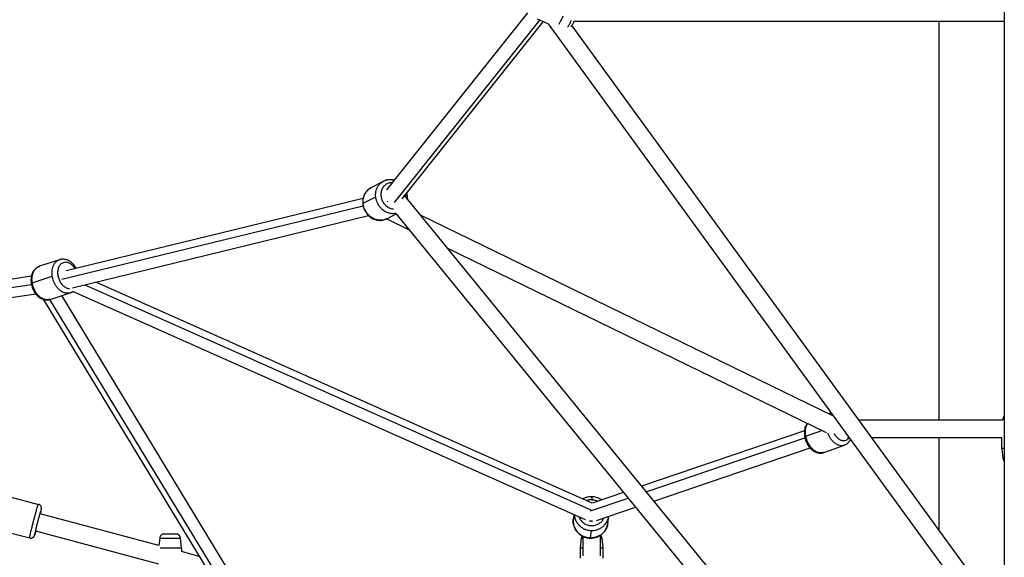
# Paper-space layout '_Top' of a CAD drawing. Units: millimetres. Extents: x -3987 to 9101, y -4082 to 30.
# Drawn here: x 4165 to 5156, y -1129 to -589 of the extents above; entities that cross this region are included whole.
import ezdxf

# ---------------------------------------------------------------- set-up
doc = ezdxf.new("R2010")
doc.units = ezdxf.units.MM

psp = doc.layouts.new('_Top')

# ---------------------------------------------------------------- linework, layer by layer
at = {"color": 7, "linetype": 'Continuous', "lineweight": 25}
for p, q in [((5155.61, -176.11), (5155.61, -1212.01)), ((4675.76, -581.55), (4533.91, -759.59)), ((4549.52, -768.88), (4691.59, -590.57)), ((4696.54, -592.78), (4685.82, -588.01)), ((4696.41, -592.72), (5153.22, -1220.17)), ((5155.61, -590.43), (4722.51, -590.43)), ((5089.68, -590.43), (5089.68, -991)), ((4720.26, -594.89), (5155.61, -1192.87)), ((4530.65, -751.19), (4518.03, -757.8)), ((4530.43, -751.39), (4530.69, -751.28)), ((4531.07, -751), (4530.49, -751.32)), ((4517.87, -757.93), (4517.52, -758.13)), ((4517.89, -757.96), (4518.07, -757.89)), ((4510.3, -768.38), (4211.42, -841.26)), ((4510.36, -773.3), (4522.98, -766.7)), ((4534.59, -771.24), (4535.2, -771.89)), ((4552.02, -765.74), (5155.61, -1504.75)), ((4554.97, -767.19), (4554.85, -765.74)), ((4217.91, -858.2), (4515.77, -785.57)), ((4534.11, -788.88), (4556.61, -799.82)), ((4534.27, -788.81), (4543.61, -783.91)), ((4543.3, -783.53), (5153.14, -1530.18)), ((4983.87, -987.56), (4568.04, -785.37)), ((4595.16, -818.57), (4976.2, -1003.84)), ((4204.74, -830.07), (4184.58, -836.68)), ((4205.48, -829.86), (4204.75, -830.1)), ((4184.59, -836.72), (4184.45, -836.77)), ((4176.46, -846.74), (3808.94, -902.39)), ((4177.35, -853.31), (4197.51, -846.69)), ((4218.35, -861.98), (4733.91, -1091.5)), ((4740.79, -1074.86), (4241.3, -852.5)), ((3816.54, -919.45), (4180.79, -864.29)), ((4188.16, -869.76), (4517.62, -1411.9)), ((4195.5, -869.93), (4215.65, -863.32)), ((4528.9, -1395.79), (4207.03, -866.15)), ((4981.36, -984.11), (4978.73, -985.06)), ((5154.18, -990.02), (5154.08, -991)), ((5008.64, -991), (5154.08, -991)), ((4954.49, -1002.19), (4790.64, -1057.91)), ((4997.91, -1009), (4999.48, -1009)), ((5021.75, -1009), (5153.11, -1009)), ((5089.68, -1009), (5089.68, -1102.31)), ((5153.11, -1020), (5153.11, -1009)), ((4802.8, -1072.79), (4960.08, -1019.3)), ((4974.06, -1023.97), (4994.83, -1016.46)), ((5153.11, -1020), (5154.18, -1029.98)), ((4154.61, -1068.59), (4183.63, -1076.14)), ((4741.33, -1068.52), (4739.84, -1068.46)), ((4772.45, -1064.09), (4740.74, -1074.88)), ((4745.09, -1092.41), (4784.61, -1078.97)), ((4304.83, -1117.67), (4185.33, -1085.65)), ((4722.46, -1086.4), (4721.89, -1090.79)), ((4756.6, -1095.28), (4757.52, -1088.18)), ((4738.18, -1092.91), (4739.36, -1092.62)), ((4145.8, -1102.46), (4174.81, -1110.01)), ((4304.58, -1136.24), (4180.8, -1103.07)), ((4321.98, -1106), (4310.13, -1106)), ((4731.35, -1108.18), (4731.35, -1128.08)), ((4739.25, -1109.98), (4740.22, -1102.46)), ((4749.35, -1128.08), (4749.35, -1107.03)), ((4305.65, -1110.02), (4304.83, -1117.67)), ((4327.58, -1120), (4326.51, -1110.02)), ((4729.92, -1110.02), (4728.85, -1120)), ((4751.85, -1120), (4750.78, -1110.02)), ((4327.58, -1120), (4327.58, -1123.76)), ((4345.43, -1128.54), (4327.58, -1123.76)), ((4728.85, -1120), (4728.85, -1130.32)), ((4751.85, -1130.32), (4751.85, -1120))]:
    psp.add_line(p, q, dxfattribs=at)
at = {"color": 8, "linetype": 'Continuous', "lineweight": 25}
for p, q in [((4541.86, -772.43), (4688.02, -588.99)), ((4552.63, -765.81), (4552.64, -766.5)), ((4207.14, -849.72), (4510.34, -775.78)), ((4185.05, -836.64), (4184.59, -836.72)), ((3804.5, -911.18), (4176.47, -854.84)), ((4216.07, -863.14), (4218.21, -861.92)), ((4230.42, -855.15), (4739.39, -1081.73)), ((4525.27, -1413.3), (4195.12, -870.03)), ((4795.32, -1063.63), (4954.97, -1009.34)), ((4955.87, -1007.52), (4971.86, -1001.73)), ((4739.32, -1082.68), (4777.13, -1069.82)), ((4179.75, -1106.38), (4179.69, -1106.7)), ((4739.25, -1109.98), (4739.21, -1110.02))]:
    psp.add_line(p, q, dxfattribs=at)
at = {"color": 7, "linetype": 'Continuous', "lineweight": 25}
for centre, start, end in [((5158.66, -1029.5), 186.08783, 227.44028), ((4322.04, -1110.5), 6.08745, 90), ((4746.3, -1110.5), 6.08745, 47.44028)]:
    psp.add_arc(centre, 4.5, start, end, dxfattribs=at)
for points, knots in [([(4707.36, -592.82), (4707.41, -592.75), (4708, -592.02), (4709.23, -589.88), (4710.67, -587.12), (4711.34, -585.35), (4711.57, -584.74)], [0, 0, 0, 0, 0.0342987, 0.4046867, 0.7951099, 1, 1, 1, 1]), ([(4719.54, -595.88), (4719.74, -595.63), (4720.21, -595.02), (4720.92, -593.83), (4721.67, -592.4), (4722.21, -591.24), (4722.45, -590.58), (4722.51, -590.43)], [0, 0, 0, 0, 0.168775, 0.416357, 0.673821, 0.924472, 1, 1, 1, 1]), ([(4541.5, -750.05), (4541.5, -750.05), (4540.78, -749.81), (4539.28, -749.6), (4537.08, -749.47), (4534.89, -749.69), (4532.8, -750.24), (4531.29, -750.81), (4530.54, -751.27), (4530.4, -751.36)], [0, 0, 0, 0, 0.001382, 0.194371, 0.386373, 0.577275, 0.767093, 0.955993, 1, 1, 1, 1]), ([(4517.13, -758.34), (4517.02, -758.4), (4516.29, -758.8), (4515.09, -759.8), (4513.58, -761.32), (4512.31, -763.08), (4511.28, -765.02), (4510.52, -767.11), (4510.05, -769.31), (4509.85, -771.52), (4509.94, -772.99), (4509.99, -773.69)], [0, 0, 0, 0, 0.020824, 0.143518, 0.266165, 0.389021, 0.512295, 0.636125, 0.760568, 0.885609, 1, 1, 1, 1]), ([(4554.94, -769.32), (4554.97, -769.02), (4555.07, -768.02), (4554.97, -766.56), (4554.74, -764.72), (4554.45, -763.6), (4554.27, -762.92)], [0, 0, 0, 0, 0.143146, 0.468981, 0.678096, 1, 1, 1, 1]), ([(4509.99, -773.69), (4510.04, -774.14), (4510.19, -775.36), (4510.66, -777.33), (4511.49, -779.55), (4512.58, -781.66), (4513.92, -783.62), (4515.49, -785.39), (4517.26, -786.94), (4519.19, -788.25), (4521.26, -789.27), (4523.42, -790), (4525.63, -790.42), (4527.84, -790.52), (4530.03, -790.31), (4532.12, -789.76), (4533.63, -789.19), (4534.38, -788.73), (4534.52, -788.64)], [0, 0, 0, 0, 0.039346, 0.10703, 0.174837, 0.242774, 0.310805, 0.378891, 0.44699, 0.51505, 0.583003, 0.650767, 0.718258, 0.785405, 0.852166, 0.918549, 0.98461, 1, 1, 1, 1]), ([(4221.47, -838.81), (4221.37, -838.6), (4220.92, -837.69), (4219.91, -836.22), (4218.45, -834.43), (4216.82, -832.88), (4215.04, -831.58), (4213.15, -830.57), (4211.2, -829.88), (4209.22, -829.52), (4207.28, -829.52), (4205.78, -829.72), (4204.97, -830.02), (4204.75, -830.1)], [0, 0, 0, 0, 0.030326, 0.13543, 0.240927, 0.346797, 0.452746, 0.55824, 0.662549, 0.764959, 0.86509, 0.963068, 1, 1, 1, 1]), ([(4184.17, -836.86), (4183.99, -836.92), (4183.23, -837.16), (4182, -837.89), (4180.52, -839.01), (4179.23, -840.41), (4178.14, -842.02), (4177.25, -843.84), (4176.59, -845.84), (4176.17, -847.98), (4176, -850.23), (4176.07, -852.23), (4176.24, -853.46), (4176.3, -853.92)], [0, 0, 0, 0, 0.029392, 0.126169, 0.22283, 0.320301, 0.419284, 0.520124, 0.622758, 0.726797, 0.831723, 0.937094, 1, 1, 1, 1]), ([(4176.3, -853.92), (4176.38, -854.35), (4176.58, -855.55), (4177.12, -857.5), (4177.97, -859.72), (4179.04, -861.83), (4180.32, -863.79), (4181.79, -865.57), (4183.42, -867.12), (4185.2, -868.42), (4187.08, -869.43), (4189.04, -870.12), (4191.01, -870.48), (4192.95, -870.48), (4194.46, -870.28), (4195.27, -869.98), (4195.49, -869.9)], [0, 0, 0, 0, 0.043147, 0.121003, 0.198957, 0.277079, 0.355437, 0.434088, 0.513017, 0.592006, 0.670655, 0.74842, 0.82477, 0.89942, 0.972466, 1, 1, 1, 1]), ([(4215.64, -863.28), (4215.96, -863.18), (4216.87, -862.9), (4217.78, -862.43), (4218.3, -862.02), (4218.35, -861.98)], [0, 0, 0, 0, 0.335212, 0.946799, 1, 1, 1, 1]), ([(5155.61, -987.26), (5155.52, -987.32), (5155.02, -987.65), (5154.48, -988.64), (5154.28, -989.57), (5154.18, -990.02)], [0, 0, 0, 0, 0.0991773, 0.5647794, 1, 1, 1, 1]), ([(4957.33, -994.67), (4957.26, -994.74), (4956.79, -995.28), (4956.11, -996.49), (4955.29, -998.3), (4954.73, -1000.3), (4954.4, -1002.44), (4954.33, -1004.68), (4954.46, -1006.64), (4954.66, -1007.82), (4954.73, -1008.25)], [0, 0, 0, 0, 0.021468, 0.164108, 0.309994, 0.458965, 0.610253, 0.762883, 0.916002, 1, 1, 1, 1]), ([(4954.73, -1008.25), (4954.82, -1008.67), (4955.06, -1009.86), (4955.64, -1011.79), (4956.54, -1013.99), (4957.64, -1016.07), (4958.94, -1018.01), (4960.42, -1019.77), (4962.06, -1021.31), (4963.83, -1022.6), (4965.71, -1023.59), (4967.65, -1024.27), (4969.6, -1024.61), (4971.51, -1024.58), (4972.99, -1024.36), (4973.79, -1024.04), (4974.02, -1023.95)], [0, 0, 0, 0, 0.042789, 0.120462, 0.198209, 0.276125, 0.354308, 0.432855, 0.511794, 0.590973, 0.669918, 0.747961, 0.824392, 0.898796, 0.971253, 1, 1, 1, 1]), ([(4994.79, -1016.43), (4995.1, -1016.32), (4995.98, -1016.03), (4997.29, -1015.22), (4998.68, -1014.07), (4999.86, -1012.65), (5000.6, -1011.59), (5000.87, -1010.96), (5000.88, -1010.93)], [0, 0, 0, 0, 0.118771, 0.334126, 0.549168, 0.766403, 0.987745, 1, 1, 1, 1]), ([(5155.61, -1020), (5155.54, -1020), (5154.8, -1020), (5153.99, -1020), (5153.22, -1020), (5153.15, -1020), (5153.11, -1020)], [0, 0, 0, 0, 0.036885, 0.408914, 0.728448, 1, 1, 1, 1]), ([(4750.25, -1071.64), (4749.96, -1071.44), (4749.05, -1070.77), (4747.31, -1069.92), (4745.1, -1069.1), (4742.83, -1068.61), (4741.2, -1068.46), (4739.89, -1068.44), (4738.54, -1068.48), (4736.51, -1068.76), (4734.25, -1069.4), (4732.56, -1070.06), (4731.68, -1070.59), (4731.48, -1070.72)], [0, 0, 0, 0, 0.05358, 0.171936, 0.290416, 0.409, 0.521448, 0.537121, 0.607291, 0.725933, 0.844628, 0.963271, 1, 1, 1, 1]), ([(4174.81, -1110.01), (4174.79, -1110), (4174.78, -1109.95), (4174.78, -1109.73), (4174.8, -1109.55), (4174.87, -1109.03), (4174.93, -1108.69), (4175.1, -1107.78), (4175.22, -1107.22), (4175.51, -1105.85), (4175.69, -1105.04), (4176.12, -1103.16), (4176.37, -1102.09), (4176.94, -1099.74), (4177.26, -1098.45), (4177.94, -1095.75), (4178.3, -1094.34), (4179.04, -1091.52), (4179.41, -1090.11), (4180.13, -1087.42), (4180.48, -1086.14), (4181.13, -1083.81), (4181.43, -1082.76), (4181.97, -1080.91), (4182.21, -1080.11), (4182.62, -1078.77), (4182.8, -1078.23), (4183.09, -1077.35), (4183.2, -1077.02), (4183.39, -1076.53), (4183.46, -1076.37), (4183.57, -1076.17), (4183.61, -1076.13), (4183.63, -1076.14)], [0, 0, 0, 0, 0.0625, 0.0625, 0.125, 0.125, 0.1875, 0.1875, 0.25, 0.25, 0.3125, 0.3125, 0.375, 0.375, 0.4375, 0.4375, 0.5, 0.5, 0.5625, 0.5625, 0.625, 0.625, 0.6875, 0.6875, 0.75, 0.75, 0.8125, 0.8125, 0.875, 0.875, 0.9375, 0.9375, 1, 1, 1, 1]), ([(4186.52, -1081.4), (4186.53, -1081.33), (4186.58, -1081.07), (4186.62, -1080.74), (4186.65, -1080.31), (4186.65, -1079.83), (4186.57, -1079.22), (4186.37, -1078.51), (4185.96, -1077.74), (4185.33, -1077.01), (4184.53, -1076.43), (4183.91, -1076.24), (4183.62, -1076.16)], [0, 0, 0, 0, 0.061294, 0.207542, 0.312562, 0.398921, 0.476976, 0.56547, 0.66652, 0.777908, 0.896957, 1, 1, 1, 1]), ([(4740.35, -1071.45), (4740.86, -1071.45), (4741.39, -1071.48), (4742.52, -1071.62), (4743.12, -1071.73), (4743.73, -1071.89)], [0, 0, 0, 0, 0.5, 0.5, 1, 1, 1, 1]), ([(4185.61, -1085.72), (4185.78, -1084.97), (4186.16, -1083.31), (4186.48, -1081.69), (4186.56, -1080.87), (4186.36, -1081.12), (4185.85, -1082.6), (4185.1, -1085.05), (4184.18, -1088.29), (4183.2, -1091.89), (4182.21, -1095.7), (4181.25, -1099.53), (4180.47, -1102.82), (4179.93, -1105.26), (4179.81, -1106.04), (4179.75, -1106.38)], [0, 0, 0, 0, 0.062144, 0.13808, 0.214123, 0.295791, 0.377569, 0.459237, 0.541015, 0.616952, 0.692995, 0.776333, 0.859785, 0.938269, 1, 1, 1, 1]), ([(4721.92, -1090.87), (4721.87, -1091.24), (4721.7, -1092.37), (4721.77, -1094.28), (4722.1, -1096.56), (4722.75, -1098.77), (4723.7, -1100.88), (4724.93, -1102.84), (4726.42, -1104.63), (4728.14, -1106.22), (4730.06, -1107.56), (4732.14, -1108.65), (4734.36, -1109.45), (4736.63, -1109.94), (4738.26, -1110.09), (4739.11, -1110.1), (4739.21, -1110.1)], [0, 0, 0, 0, 0.0388814, 0.1181607, 0.1974242, 0.2767029, 0.3560256, 0.4354164, 0.5148924, 0.5944637, 0.6741326, 0.7538949, 0.8337411, 0.913657, 0.989438, 1, 1, 1, 1]), ([(4741.18, -1093.14), (4740.9, -1093.17), (4740.09, -1093.26), (4739.06, -1093.18), (4738.36, -1092.97), (4738.18, -1092.91)], [0, 0, 0, 0, 0.275381, 0.813104, 1, 1, 1, 1]), ([(4739.21, -1110.1), (4739.68, -1110.1), (4740.93, -1110.08), (4742.95, -1109.79), (4745.22, -1109.17), (4747.39, -1108.25), (4749.4, -1107.06), (4751.24, -1105.61), (4752.85, -1103.93), (4754.22, -1102.06), (4755.31, -1100.02), (4756.1, -1097.86), (4756.56, -1095.95), (4756.63, -1094.77), (4756.66, -1094.35)], [0, 0, 0, 0, 0.0532433, 0.1432658, 0.2333279, 0.3233509, 0.4133097, 0.5031823, 0.5929515, 0.6826073, 0.7721483, 0.8615831, 0.9509299, 1, 1, 1, 1]), ([(4739.36, -1092.62), (4739.45, -1092.68), (4739.99, -1093.05), (4740.55, -1093.08), (4741.02, -1093.1)], [0, 0, 0, 0, 0.171107, 1, 1, 1, 1]), ([(4174.81, -1110.01), (4175.19, -1110.08), (4175.89, -1110.2), (4176.89, -1110.03), (4177.7, -1109.71), (4178.35, -1109.28), (4178.84, -1108.81), (4179.19, -1108.36), (4179.42, -1107.97), (4179.6, -1107.61), (4179.78, -1107.17), (4180.01, -1106.56), (4180.31, -1105.64), (4180.67, -1104.5), (4180.94, -1103.58), (4181.07, -1103.14)], [0, 0, 0, 0, 0.073751, 0.136658, 0.192914, 0.243764, 0.289586, 0.330963, 0.372227, 0.420663, 0.488145, 0.608696, 0.745796, 0.877347, 1, 1, 1, 1]), ([(4174.81, -1110.01), (4175.27, -1110.13), (4175.78, -1110.17), (4176.84, -1110.05), (4177.37, -1109.87), (4178.32, -1109.31), (4178.74, -1108.93), (4179.36, -1108.07), (4179.57, -1107.6), (4179.69, -1107.15)], [0, 0, 0, 0, 0.25, 0.25, 0.5, 0.5, 0.75, 0.75, 1, 1, 1, 1]), ([(4179.69, -1107.15), (4179.68, -1107.14), (4179.67, -1107.11), (4179.66, -1106.97), (4179.67, -1106.86), (4179.69, -1106.7)], [0, 0, 0, 0, 0.5, 0.5, 1, 1, 1, 1]), ([(4310.13, -1106), (4309.63, -1106), (4309.09, -1106.09), (4308.05, -1106.47), (4307.55, -1106.77), (4306.69, -1107.54), (4306.34, -1108.01), (4305.85, -1109), (4305.71, -1109.52), (4305.65, -1110.02)], [0, 0, 0, 0, 0.25, 0.25, 0.5, 0.5, 0.75, 0.75, 1, 1, 1, 1]), ([(4310.13, -1106), (4309.63, -1106), (4309.09, -1106.09), (4308.05, -1106.47), (4307.55, -1106.77), (4306.69, -1107.54), (4306.34, -1108.01), (4305.85, -1109), (4305.71, -1109.52), (4305.65, -1110.02)], [0, 0, 0, 0, 0.25, 0.25, 0.5, 0.5, 0.75, 0.75, 1, 1, 1, 1]), ([(4315.42, -1106), (4314.95, -1106), (4314.5, -1106), (4313.64, -1106), (4313.24, -1106), (4312.51, -1106), (4312.19, -1106), (4311.62, -1106), (4311.37, -1106), (4310.75, -1106), (4310.49, -1106), (4310.18, -1106), (4310.13, -1106), (4310.13, -1106)], [0, 0, 0, 0, 0.125, 0.125, 0.25, 0.25, 0.375, 0.375, 0.5, 0.5, 0.75, 0.75, 1, 1, 1, 1]), ([(4322, -1106), (4321.94, -1106), (4321.81, -1106), (4321.42, -1106), (4321.25, -1106), (4320.85, -1106), (4320.61, -1106), (4320.05, -1106), (4319.72, -1106), (4319, -1106), (4318.6, -1106), (4317.75, -1106), (4317.29, -1106), (4316.36, -1106), (4315.88, -1106), (4315.42, -1106)], [0, 0, 0, 0, 0.25, 0.25, 0.375, 0.375, 0.5, 0.5, 0.625, 0.625, 0.75, 0.75, 0.875, 0.875, 1, 1, 1, 1]), ([(4730.8, -1107.89), (4730.6, -1108.14), (4730.13, -1108.77), (4730, -1109.56), (4729.92, -1110.02)], [0, 0, 0, 0, 0.40648, 1, 1, 1, 1]), ([(4730.8, -1107.89), (4730.6, -1108.14), (4730.13, -1108.77), (4730, -1109.56), (4729.92, -1110.02)], [0, 0, 0, 0, 0.40648, 1, 1, 1, 1]), ([(4305.65, -1110.02), (4305.65, -1110.02), (4305.68, -1110.02), (4305.81, -1110.02), (4305.91, -1110.02), (4306.23, -1110.02), (4306.43, -1110.02), (4306.98, -1110.02), (4307.32, -1110.02), (4308.16, -1110.02), (4308.65, -1110.02), (4309.8, -1110.02), (4310.45, -1110.02), (4311.9, -1110.02), (4312.69, -1110.02), (4314.35, -1110.02), (4315.21, -1110.02), (4316.95, -1110.02), (4317.82, -1110.02), (4319.48, -1110.02), (4320.27, -1110.02), (4321.71, -1110.02), (4322.37, -1110.02), (4323.52, -1110.02), (4324.01, -1110.02), (4324.85, -1110.02), (4325.19, -1110.02), (4325.73, -1110.02), (4325.94, -1110.02), (4326.25, -1110.02), (4326.36, -1110.02), (4326.49, -1110.02), (4326.51, -1110.02), (4326.51, -1110.02)], [0, 0, 0, 0, 0.0625, 0.0625, 0.125, 0.125, 0.1875, 0.1875, 0.25, 0.25, 0.3125, 0.3125, 0.375, 0.375, 0.4375, 0.4375, 0.5, 0.5, 0.5625, 0.5625, 0.625, 0.625, 0.6875, 0.6875, 0.75, 0.75, 0.8125, 0.8125, 0.875, 0.875, 0.9375, 0.9375, 1, 1, 1, 1]), ([(4305.65, -1110.02), (4305.65, -1110.02), (4305.68, -1110.02), (4305.81, -1110.02), (4305.91, -1110.02), (4306.23, -1110.02), (4306.43, -1110.02), (4306.98, -1110.02), (4307.32, -1110.02), (4308.16, -1110.02), (4308.65, -1110.02), (4309.8, -1110.02), (4310.45, -1110.02), (4311.9, -1110.02), (4312.69, -1110.02), (4314.35, -1110.02), (4315.21, -1110.02), (4316.95, -1110.02), (4317.82, -1110.02), (4319.48, -1110.02), (4320.27, -1110.02), (4321.71, -1110.02), (4322.37, -1110.02), (4323.52, -1110.02), (4324.01, -1110.02), (4324.85, -1110.02), (4325.19, -1110.02), (4325.73, -1110.02), (4325.94, -1110.02), (4326.25, -1110.02), (4326.36, -1110.02), (4326.49, -1110.02), (4326.51, -1110.02), (4326.51, -1110.02)], [0, 0, 0, 0, 0.0625, 0.0625, 0.125, 0.125, 0.1875, 0.1875, 0.25, 0.25, 0.3125, 0.3125, 0.375, 0.375, 0.4375, 0.4375, 0.5, 0.5, 0.5625, 0.5625, 0.625, 0.625, 0.6875, 0.6875, 0.75, 0.75, 0.8125, 0.8125, 0.875, 0.875, 0.9375, 0.9375, 1, 1, 1, 1]), ([(4306.13, -1120), (4306.37, -1120), (4307.11, -1120), (4309.2, -1120), (4312.34, -1120), (4316.09, -1120), (4319.82, -1120), (4323, -1120), (4325.32, -1120), (4326.74, -1120), (4327.47, -1120), (4327.55, -1120), (4327.58, -1120)], [0, 0, 0, 0, 0.050198, 0.158116, 0.277131, 0.402583, 0.528035, 0.647049, 0.754967, 0.849618, 0.930913, 1, 1, 1, 1]), ([(4306.13, -1120), (4306.37, -1120), (4307.11, -1120), (4309.2, -1120), (4312.34, -1120), (4316.09, -1120), (4319.82, -1120), (4323, -1120), (4325.32, -1120), (4326.74, -1120), (4327.47, -1120), (4327.55, -1120), (4327.58, -1120)], [0, 0, 0, 0, 0.050198, 0.158116, 0.277131, 0.402583, 0.528035, 0.647049, 0.754967, 0.849618, 0.930913, 1, 1, 1, 1]), ([(4728.85, -1120), (4728.99, -1120), (4729.25, -1120), (4730.36, -1120), (4731.28, -1120), (4731.35, -1120)], [0, 0, 0, 0, 0.494197, 0.963033, 1, 1, 1, 1]), ([(4728.9, -1120), (4728.9, -1120), (4728.9, -1120), (4729.52, -1120), (4730.36, -1120), (4731.11, -1120), (4731.35, -1120)], [0, 0, 0, 0, 0.20064, 0.551556, 0.858385, 1, 1, 1, 1]), ([(4749.35, -1120), (4749.83, -1120), (4750.89, -1120), (4751.68, -1120), (4751.8, -1120), (4751.85, -1120)], [0, 0, 0, 0, 0.312761, 0.687512, 1, 1, 1, 1]), ([(4749.35, -1120), (4749.42, -1120), (4750.34, -1120), (4751.44, -1120), (4751.71, -1120), (4751.85, -1120)], [0, 0, 0, 0, 0.036967, 0.505803, 1, 1, 1, 1])]:
    psp.add_open_spline(points, degree=3, knots=knots, dxfattribs=at)
at = {"color": 8, "linetype": 'Continuous', "lineweight": 25}
for points, knots in [([(4716.26, -596.02), (4716.3, -595.97), (4716.83, -595.31), (4717.94, -593.38), (4719.2, -590.98), (4719.77, -589.48), (4719.94, -589.03)], [0, 0, 0, 0, 0.03056, 0.417676, 0.825733, 1, 1, 1, 1]), ([(4522.98, -766.7), (4522.93, -765.94), (4522.84, -764.32), (4523.1, -761.79), (4523.8, -759.07), (4525.1, -756.28), (4527.13, -753.71), (4528.98, -751.99), (4530.24, -751.47), (4530.43, -751.39)], [0, 0, 0, 0, 0.118922, 0.253467, 0.405071, 0.57457, 0.761725, 0.964722, 1, 1, 1, 1]), ([(4539.44, -752.64), (4539.43, -752.64), (4538.28, -752.44), (4535.94, -753.03), (4532.75, -754.45), (4530.22, -757.14), (4528.56, -760.51), (4528.04, -764.32), (4528.51, -768.14), (4529.99, -771.78), (4532.38, -775.08), (4535.59, -777.45), (4538.58, -778.77), (4540.38, -778.81), (4541, -778.83)], [0, 0, 0, 0, 0.000845, 0.091134, 0.188101, 0.285199, 0.382167, 0.479265, 0.569427, 0.659716, 0.758667, 0.857752, 0.950939, 1, 1, 1, 1]), ([(4541.33, -750.27), (4541.24, -750.23), (4539.88, -749.67), (4537.09, -749.54), (4533.64, -749.83), (4531.75, -750.77), (4531.01, -751.14)], [0, 0, 0, 0, 0.0278931, 0.3953659, 0.7628387, 1, 1, 1, 1]), ([(4510.36, -773.3), (4510.31, -772.55), (4510.21, -770.93), (4510.48, -768.4), (4511.18, -765.68), (4512.48, -762.89), (4514.51, -760.32), (4516.38, -758.59), (4517.68, -758.05), (4517.89, -757.96)], [0, 0, 0, 0, 0.11828, 0.252098, 0.402883, 0.571466, 0.75761, 0.95951, 1, 1, 1, 1]), ([(4543.19, -783.39), (4542.27, -783.56), (4540.09, -783.97), (4536.51, -783.39), (4532.82, -781.94), (4529.64, -779.72), (4527.13, -777.1), (4525.29, -774.32), (4524.06, -771.6), (4523.3, -769.07), (4523.08, -767.45), (4522.98, -766.7)], [0, 0, 0, 0, 0.101996, 0.24407, 0.381902, 0.511963, 0.631873, 0.740471, 0.837604, 0.923807, 1, 1, 1, 1]), ([(4552.54, -765.09), (4552.55, -765.18), (4552.59, -765.42), (4552.62, -765.67), (4552.63, -765.81)], [0, 0, 0, 0, 0.395072, 1, 1, 1, 1]), ([(4554.9, -766.31), (4554.83, -766.2), (4554.7, -766.01), (4553.79, -765.84), (4553.01, -765.82), (4552.63, -765.81)], [0, 0, 0, 0, 0.384062, 0.704026, 1, 1, 1, 1]), ([(4510.36, -773.3), (4510.12, -773.44), (4509.86, -773.58), (4510, -773.68), (4510.01, -773.69)], [0, 0, 0, 0, 0.933264, 1, 1, 1, 1]), ([(4534.23, -788.72), (4533.38, -789.14), (4531.4, -790.13), (4527.82, -790.53), (4523.89, -790.03), (4520.2, -788.54), (4517.02, -786.34), (4514.51, -783.7), (4512.67, -780.93), (4511.44, -778.21), (4510.68, -775.68), (4510.46, -774.06), (4510.36, -773.3)], [0, 0, 0, 0, 0.091459, 0.215566, 0.339672, 0.460072, 0.573684, 0.678429, 0.773293, 0.858142, 0.933443, 1, 1, 1, 1]), ([(4197.51, -846.69), (4197.41, -845.94), (4197.21, -844.32), (4197.23, -841.79), (4197.58, -839.07), (4198.41, -836.3), (4199.81, -833.65), (4201.87, -831.52), (4203.59, -830.29), (4204.66, -830.12), (4204.75, -830.11)], [0, 0, 0, 0, 0.099264, 0.211569, 0.338113, 0.479593, 0.635811, 0.805253, 0.98482, 1, 1, 1, 1]), ([(4177.35, -853.31), (4177.26, -852.55), (4177.05, -850.94), (4177.07, -848.4), (4177.42, -845.68), (4178.26, -842.91), (4179.66, -840.26), (4181.71, -838.13), (4183.44, -836.9), (4184.51, -836.73), (4184.59, -836.72)], [0, 0, 0, 0, 0.099249, 0.211537, 0.338062, 0.479522, 0.635716, 0.805133, 0.984673, 1, 1, 1, 1]), ([(4220.24, -839.1), (4219.58, -838.12), (4218.18, -836.03), (4215.39, -833.79), (4212.39, -832.63), (4209.52, -832.56), (4206.96, -833.61), (4204.8, -835.67), (4203.36, -838.74), (4202.72, -842.42), (4203.05, -846.32), (4204.14, -850.08), (4205.97, -853.49), (4208.44, -856.43), (4211.35, -858.25), (4213.53, -859.08), (4214.57, -858.94), (4214.69, -858.92)], [0, 0, 0, 0, 0.065384, 0.139329, 0.213374, 0.280751, 0.348223, 0.420686, 0.493246, 0.565709, 0.63827, 0.705647, 0.773118, 0.847064, 0.921109, 0.990746, 1, 1, 1, 1]), ([(4215.64, -863.28), (4214.73, -863.51), (4212.81, -863.98), (4209.67, -863.4), (4206.6, -861.93), (4203.87, -859.72), (4201.65, -857.09), (4199.95, -854.32), (4198.76, -851.6), (4197.95, -849.06), (4197.65, -847.45), (4197.51, -846.69)], [0, 0, 0, 0, 0.126694, 0.264861, 0.398902, 0.525386, 0.641998, 0.747609, 0.84207, 0.925902, 1, 1, 1, 1]), ([(4177.35, -853.31), (4177.01, -853.43), (4176.38, -853.67), (4176.38, -853.84), (4176.38, -853.91)], [0, 0, 0, 0, 0.549867, 1, 1, 1, 1]), ([(4195.49, -869.9), (4194.57, -870.12), (4192.65, -870.59), (4189.52, -870.01), (4186.44, -868.55), (4183.72, -866.34), (4181.49, -863.71), (4179.8, -860.93), (4178.6, -858.21), (4177.79, -855.68), (4177.49, -854.06), (4177.35, -853.31)], [0, 0, 0, 0, 0.12672, 0.264882, 0.39892, 0.525399, 0.642008, 0.747616, 0.842075, 0.925904, 1, 1, 1, 1]), ([(4981.53, -984.35), (4981.12, -984.54), (4980.48, -984.82), (4980.02, -985.41), (4979.87, -985.61)], [0, 0, 0, 0, 0.662937, 1, 1, 1, 1]), ([(5154.18, -990.02), (5154.23, -990.02), (5154.34, -990.02), (5154.85, -990.02), (5155.48, -990.02), (5155.61, -990.02)], [0, 0, 0, 0, 0.3984791, 0.8763555, 1, 1, 1, 1]), ([(4955.87, -1007.52), (4955.75, -1006.77), (4955.5, -1005.16), (4955.43, -1002.65), (4955.69, -999.96), (4956.36, -997.2), (4957.22, -995.64), (4957.66, -994.83)], [0, 0, 0, 0, 0.157261, 0.335182, 0.535661, 0.759804, 1, 1, 1, 1]), ([(4955.87, -1007.52), (4955.52, -1007.66), (4954.83, -1007.94), (4954.8, -1008.14), (4954.79, -1008.24)], [0, 0, 0, 0, 0.52224, 1, 1, 1, 1]), ([(4974.05, -1023.96), (4973.13, -1024.19), (4971.25, -1024.68), (4968.16, -1024.1), (4965.14, -1022.64), (4962.44, -1020.45), (4960.21, -1017.84), (4958.49, -1015.08), (4957.24, -1012.38), (4956.37, -1009.87), (4956.03, -1008.27), (4955.87, -1007.52)], [0, 0, 0, 0, 0.132501, 0.269749, 0.402899, 0.528541, 0.644378, 0.749287, 0.84312, 0.926395, 1, 1, 1, 1]), ([(4977.89, -1004.38), (4977.93, -1004.5), (4978.28, -1005.56), (4979.28, -1007.56), (4980.98, -1010.32), (4983.22, -1012.93), (4985.92, -1015.13), (4988.93, -1016.58), (4992.02, -1017.16), (4993.89, -1016.68), (4994.8, -1016.44)], [0, 0, 0, 0, 0.01437, 0.124221, 0.247038, 0.382649, 0.529739, 0.685618, 0.846295, 1, 1, 1, 1]), ([(4984.33, -1004.77), (4984.44, -1005.03), (4985.11, -1006.51), (4986.98, -1008.74), (4989.67, -1010.92), (4992.5, -1012.08), (4995.25, -1012.13), (4997.76, -1011.23), (4998.94, -1009.72), (4999.49, -1009.01)], [0, 0, 0, 0, 0.035028, 0.202064, 0.369326, 0.524639, 0.68017, 0.850623, 1, 1, 1, 1]), ([(4995.11, -1016.31), (4995.05, -1016.35), (4994.97, -1016.42), (4994.86, -1016.43), (4994.83, -1016.44)], [0, 0, 0, 0, 0.6791198, 1, 1, 1, 1]), ([(5154.18, -1029.98), (5154.23, -1029.98), (5154.34, -1029.98), (5154.85, -1029.98), (5155.48, -1029.98), (5155.61, -1029.98)], [0, 0, 0, 0, 0.396705, 0.872096, 1, 1, 1, 1]), ([(4740.25, -1068.54), (4740.26, -1068.51), (4740.28, -1068.44), (4740.32, -1069.08), (4740.34, -1070.16), (4740.35, -1071.03), (4740.35, -1071.45)], [0, 0, 0, 0, 0.1297437, 0.4781713, 0.7492483, 1, 1, 1, 1]), ([(4740.35, -1071.45), (4739.04, -1071.48), (4737.29, -1071.52), (4735.75, -1072.26), (4735.37, -1072.45)], [0, 0, 0, 0, 0.749552, 1, 1, 1, 1]), ([(4743.73, -1071.89), (4744.46, -1072.09), (4745.4, -1072.35), (4746.24, -1072.84), (4746.42, -1072.94)], [0, 0, 0, 0, 0.77893, 1, 1, 1, 1]), ([(4722.88, -1086.59), (4722.97, -1087.59), (4723.16, -1089.94), (4724.63, -1093.37), (4726.86, -1096.56), (4729.56, -1099.01), (4732.41, -1100.72), (4735.19, -1101.78), (4737.79, -1102.35), (4739.44, -1102.42), (4740.22, -1102.46)], [0, 0, 0, 0, 0.117499, 0.27841, 0.430247, 0.570235, 0.697016, 0.810412, 0.911049, 1, 1, 1, 1]), ([(4727.68, -1088.73), (4727.73, -1088.93), (4728.05, -1090.35), (4729.69, -1092.62), (4732.37, -1095.24), (4735.71, -1096.92), (4739.32, -1097.71), (4743.06, -1097.5), (4746.72, -1096.33), (4749.79, -1094.11), (4751.82, -1091.87), (4752.41, -1090.31), (4752.58, -1089.86)], [0, 0, 0, 0, 0.019505, 0.139968, 0.256285, 0.37267, 0.484937, 0.597392, 0.718619, 0.840159, 0.954118, 1, 1, 1, 1]), ([(4740.22, -1102.46), (4740.99, -1102.44), (4742.65, -1102.39), (4745.24, -1101.86), (4748.03, -1100.84), (4750.87, -1099.18), (4753.58, -1096.78), (4755.79, -1093.62), (4757.14, -1090.66), (4757.33, -1088.77), (4757.38, -1088.23)], [0, 0, 0, 0, 0.094027, 0.200407, 0.320275, 0.454292, 0.602268, 0.762771, 0.932864, 1, 1, 1, 1]), ([(4739.25, -1109.98), (4738.47, -1109.94), (4736.81, -1109.87), (4734.22, -1109.29), (4731.43, -1108.23), (4728.59, -1106.52), (4725.9, -1104.08), (4723.62, -1100.89), (4722.15, -1097.07), (4721.56, -1093.58), (4721.91, -1091.5), (4722.02, -1090.81)], [0, 0, 0, 0, 0.078615, 0.167557, 0.267777, 0.379826, 0.503547, 0.63774, 0.779953, 0.926542, 1, 1, 1, 1]), ([(4756.47, -1095.27), (4756.4, -1095.96), (4756.21, -1098.02), (4754.83, -1101.14), (4752.6, -1104.3), (4749.9, -1106.7), (4747.06, -1108.36), (4744.27, -1109.37), (4741.68, -1109.9), (4740.02, -1109.95), (4739.25, -1109.98)], [0, 0, 0, 0, 0.085725, 0.252429, 0.409734, 0.554761, 0.686107, 0.803586, 0.907846, 1, 1, 1, 1]), ([(4181.06, -1103.14), (4180.92, -1103.62), (4180.61, -1104.68), (4180.18, -1106.01), (4179.83, -1106.99), (4179.74, -1107.1), (4179.69, -1107.15)], [0, 0, 0, 0, 0.193762, 0.424397, 0.738828, 1, 1, 1, 1]), ([(4729.92, -1110.02), (4729.95, -1110.02), (4730.04, -1110.02), (4730.51, -1110.02), (4731.13, -1110.02), (4731.35, -1110.02)], [0, 0, 0, 0, 0.351208, 0.764474, 1, 1, 1, 1]), ([(4729.92, -1110.02), (4729.97, -1110.02), (4730.08, -1110.02), (4730.59, -1110.02), (4731.22, -1110.02), (4731.35, -1110.02)], [0, 0, 0, 0, 0.398479, 0.876356, 1, 1, 1, 1]), ([(4749.35, -1110.02), (4749.57, -1110.02), (4750.19, -1110.02), (4750.66, -1110.02), (4750.74, -1110.02), (4750.78, -1110.02)], [0, 0, 0, 0, 0.235526, 0.648792, 1, 1, 1, 1]), ([(4749.35, -1110.02), (4749.61, -1110.02), (4750.26, -1110.02), (4750.73, -1110.02), (4750.73, -1110.02), (4750.73, -1110.02)], [0, 0, 0, 0, 0.300516, 0.745511, 1, 1, 1, 1])]:
    psp.add_open_spline(points, degree=3, knots=knots, dxfattribs=at)

doc.saveas('drawing.dxf')
